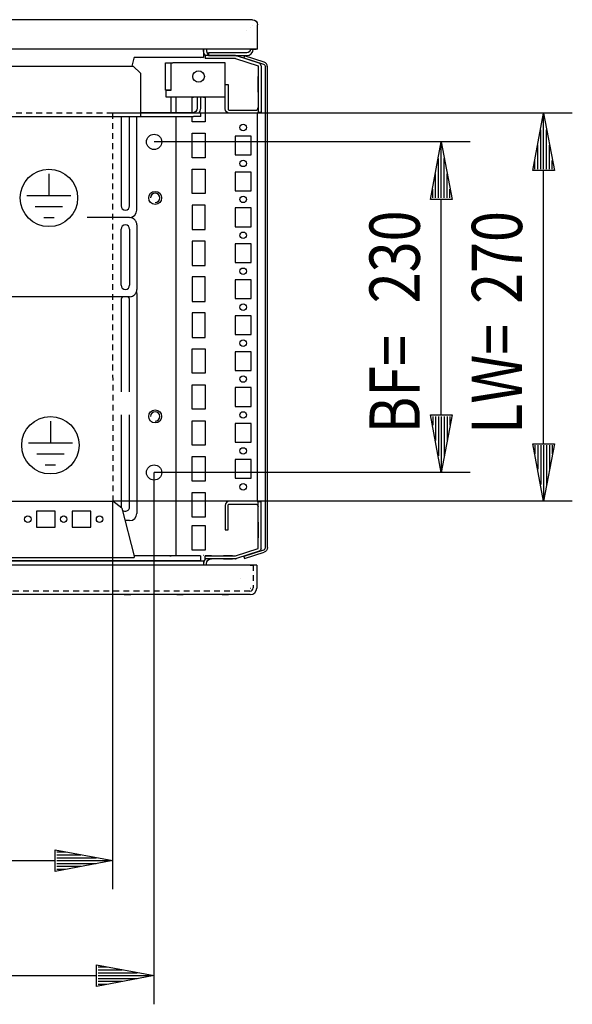
# Model space of a CAD drawing. Extents: x 0 to 5941, y 13 to 4213.
# Drawn here: x 2636 to 3021, y 760 to 1445 of the extents above; entities that cross this region are included whole.
import ezdxf

# ---------------------------------------------------------------- set-up
doc = ezdxf.new("R2010")
doc.units = 0
doc.linetypes.add('GESTRICHELT', pattern=[7, 4, -3])
doc.layers.add('1', color=7, linetype='CONTINUOUS')
doc.layers.add('49', color=7, linetype='CONTINUOUS')

msp = doc.modelspace()

# ---------------------------------------------------------------- linework, layer by layer
at = {"layer": '1'}
for p, q in [((2798.3332, 1444.7294), (2210.3332, 1444.7294)), ((2796.6671, 1439.5647), (2796.6673, 1439.5635)), ((2798.116, 1441.0122), (2798.1155, 1441.013)), ((2798.3332, 1444.7294), (2799.6726, 1444.463)), ((2799.6726, 1444.463), (2800.8081, 1443.7043)), ((2800.8081, 1443.7043), (2801.5668, 1442.5688)), ((2801.5668, 1442.5688), (2801.8332, 1441.2294)), ((2801.8332, 1424.2294), (2801.8332, 1441.2294)), ((2801.8332, 1424.2294), (2801.8332, 1441.2294)), ((2794.3332, 1437.2308), (2794.3332, 1437.2294)), ((2790.8322, 1424.2294), (2217.8342, 1424.2294)), ((2714.5581, 1412.4795), (2716.0001, 1418.0454)), ((2764.3335, 1418.4796), (2716.0001, 1418.4796)), ((2716.0001, 1418.2417), (2716.0001, 1418.4376)), ((2716.0001, 1418.0454), (2716.0001, 1418.2417)), ((2764.1433, 1418.4796), (2764.1736, 1418.4341)), ((2764.3334, 1423.1294), (2764.3334, 1424.2294)), ((2764.7444, 1421.0629), (2764.3334, 1423.1294)), ((2764.3335, 1424.2294), (2764.3335, 1418.8269)), ((2764.3335, 1418.8269), (2764.3335, 1418.4796)), ((2765.6354, 1419.7294), (2764.7444, 1421.0629)), ((2786.4422, 1419.7294), (2765.3334, 1419.7294)), ((2765.3334, 1419.7294), (2765.3334, 1417.7294)), ((2765.3334, 1419.7294), (2765.6354, 1419.7294)), ((2766.3334, 1424.2294), (2766.3334, 1423.1294)), ((2766.3334, 1423.1294), (2766.5922, 1421.8283)), ((2766.5922, 1421.8283), (2767.3292, 1420.7252)), ((2767.3292, 1420.7252), (2768.4322, 1419.9882)), ((2767.8332, 1421.7294), (2767.8332, 1419.7294)), ((2794.3332, 1421.7294), (2767.8332, 1421.7294)), ((2772.8332, 1421.7294), (2767.8332, 1421.7294)), ((2767.8332, 1419.7294), (2794.3332, 1419.7294)), ((2768.4322, 1419.9882), (2769.7334, 1419.7294)), ((2778.2334, 1419.7294), (2784.4334, 1419.7294)), ((2786.4422, 1419.7294), (2786.6148, 1419.7226)), ((2786.6148, 1419.7226), (2786.7864, 1419.7023)), ((2786.7864, 1419.7023), (2786.9558, 1419.6686)), ((2786.9558, 1419.6686), (2787.1221, 1419.6217)), ((2802.9168, 1414.4897), (2787.1221, 1419.6217)), ((2798.3332, 1424.2294), (2790.8332, 1424.2294)), ((2792.8333, 1419.6784), (2792.3698, 1418.2518)), ((2792.3698, 1418.2518), (2805.9513, 1413.8389)), ((2806.4149, 1415.2654), (2792.8333, 1419.6784)), ((2795.29, 1421.9197), (2794.3332, 1421.7294)), ((2794.3332, 1419.7294), (2796.0553, 1420.0719)), ((2796.101, 1422.4616), (2795.29, 1421.9197)), ((2796.0553, 1420.0719), (2797.5152, 1421.0474)), ((2796.6429, 1423.2727), (2796.101, 1422.4616)), ((2796.8332, 1424.2294), (2796.6429, 1423.2727)), ((2798.8332, 1424.2294), (2796.8332, 1424.2294)), ((2796.8332, 1424.2294), (2798.8332, 1424.2294)), ((2797.5152, 1421.0474), (2798.4907, 1422.5073)), ((2799.6726, 1424.2294), (2798.3332, 1424.2294)), ((2798.3332, 1424.2294), (2799.0986, 1424.2294)), ((2798.4907, 1422.5073), (2798.8332, 1424.2294)), ((2799.0986, 1424.2294), (2799.7475, 1424.2294)), ((2800.8081, 1424.2294), (2799.6726, 1424.2294)), ((2799.7475, 1424.2294), (2800.181, 1424.2294)), ((2800.181, 1424.2294), (2800.3332, 1424.2294)), ((2800.3332, 1424.2294), (2800.8081, 1424.2294)), ((2801.5668, 1424.2294), (2800.8081, 1424.2294)), ((2801.8332, 1424.2294), (2801.5668, 1424.2294)), ((2539.3337, 1412.4795), (2715.3335, 1412.4795)), ((2720.3335, 1407.4795), (2715.3335, 1412.4795)), ((2737.8333, 1395.7295), (2737.8333, 1414.7295)), ((2737.8333, 1414.7295), (2741.8333, 1414.7295)), ((2741.8333, 1414.7295), (2741.9094, 1414.7295)), ((2741.8333, 1395.7295), (2741.8333, 1414.7295)), ((2741.9094, 1414.7295), (2742.1262, 1414.7295)), ((2742.1262, 1414.7295), (2742.4506, 1414.7295)), ((2742.4506, 1414.7295), (2742.8333, 1414.7295)), ((2779.3333, 1414.7295), (2742.8333, 1414.7295)), ((2762.2383, 1417.7295), (2762.2335, 1417.7305)), ((2764.4335, 1417.5305), (2764.3952, 1417.5381)), ((2786.4422, 1417.7294), (2765.3334, 1417.7294)), ((2779.3333, 1395.7295), (2779.3333, 1414.7295)), ((2786.4579, 1417.7288), (2786.4422, 1417.7294)), ((2786.4735, 1417.7269), (2786.4579, 1417.7288)), ((2786.4889, 1417.7239), (2786.4735, 1417.7269)), ((2786.504, 1417.7196), (2786.4889, 1417.7239)), ((2786.504, 1417.7196), (2802.2987, 1412.5876)), ((2802.2987, 1412.5876), (2802.3127, 1412.5805)), ((2802.3127, 1412.5805), (2802.3237, 1412.5694)), ((2802.3237, 1412.5694), (2802.3309, 1412.5555)), ((2802.3309, 1412.5555), (2802.3333, 1412.54)), ((2802.3333, 1412.54), (2802.3333, 1380.2295)), ((2803.4883, 1414.1985), (2802.9168, 1414.4897)), ((2803.9418, 1413.745), (2803.4883, 1414.1985)), ((2804.233, 1413.1735), (2803.9418, 1413.745)), ((2804.3333, 1412.54), (2804.233, 1413.1735)), ((2804.3333, 1412.54), (2804.3333, 1380.2295)), ((2805.9513, 1413.8389), (2806.5089, 1413.5548)), ((2807.3905, 1414.7683), (2806.4149, 1415.2654)), ((2806.5089, 1413.5548), (2806.9513, 1413.1123)), ((2806.9513, 1413.1123), (2807.2354, 1412.5548)), ((2807.2354, 1412.5548), (2807.3333, 1411.9367)), ((2807.3333, 1077.5225), (2807.3333, 1411.9367)), ((2808.1649, 1413.994), (2807.3905, 1414.7683)), ((2808.662, 1413.0183), (2808.1649, 1413.994)), ((2808.8333, 1411.9367), (2808.662, 1413.0183)), ((2808.8333, 1077.5225), (2808.8333, 1411.9367)), ((2720.3335, 1407.4795), (2720.3335, 1383.0795)), ((2802.3333, 1394.2293), (2802.3333, 1405.2293)), ((2802.3333, 1394.7293), (2802.3333, 1404.7293)), ((2804.3333, 1405.2293), (2804.3333, 1394.2293)), ((2804.3333, 1404.7293), (2804.3333, 1394.7293)), ((2808.8333, 1389.7296), (2808.8333, 1409.7296)), ((2779.3333, 1399.7295), (2779.3333, 1399.7295)), ((2779.3333, 1395.1298), (2779.3333, 1399.7295)), ((2779.3333, 1382.7295), (2779.3333, 1399.7295)), ((2779.3333, 1399.7295), (2781.3333, 1399.7295)), ((2779.3333, 1397.7298), (2779.3333, 1397.7298)), ((2779.3333, 1395.7295), (2779.3333, 1397.7298)), ((2781.3333, 1399.7295), (2781.3333, 1395.1298)), ((2781.3333, 1399.7295), (2781.3333, 1382.7295)), ((2781.3333, 1397.7298), (2781.3333, 1386.7298)), ((2737.8333, 1395.7295), (2741.8333, 1395.7295)), ((2741.8333, 1395.7295), (2738.3333, 1395.7295)), ((2738.3333, 1393.8161), (2738.3333, 1395.7295)), ((2738.3333, 1393.8161), (2738.3333, 1394.7295)), ((2738.3333, 1392.194), (2738.3333, 1393.8161)), ((2738.3333, 1391.1101), (2738.3333, 1392.194)), ((2738.3333, 1390.7295), (2738.3333, 1391.1101)), ((2779.3333, 1390.7295), (2738.3333, 1390.7295)), ((2779.3333, 1390.7295), (2738.3333, 1390.7295)), ((2741.8335, 1379.9795), (2741.8335, 1390.7295)), ((2741.8335, 1379.9795), (2741.8335, 1390.7295)), ((2750.5833, 1390.7295), (2744.0833, 1390.7295)), ((2745.1335, 1379.9795), (2745.1335, 1390.7295)), ((2745.1335, 1379.9795), (2745.1335, 1390.7295)), ((2756.3335, 1379.9795), (2756.3335, 1390.7295)), ((2756.3335, 1390.7295), (2757.3333, 1390.7295)), ((2759.8335, 1390.7295), (2759.8335, 1383.1795)), ((2762.3335, 1383.1795), (2762.3335, 1390.7295)), ((2764.3333, 1390.7295), (2765.3335, 1390.7295)), ((2765.3335, 1390.7295), (2765.3335, 1373.7295)), ((2777.5833, 1390.7295), (2771.0833, 1390.7295)), ((2779.3333, 1393.8161), (2779.3333, 1395.7295)), ((2779.3333, 1385.6298), (2779.3333, 1395.1298)), ((2779.3333, 1393.8161), (2779.3333, 1394.7295)), ((2779.3333, 1389.9798), (2779.3333, 1394.4798)), ((2779.3333, 1394.4798), (2779.3333, 1394.4798)), ((2779.3333, 1392.194), (2779.3333, 1393.8161)), ((2779.3333, 1391.1101), (2779.3333, 1392.194)), ((2779.3333, 1390.7295), (2779.3333, 1391.1101)), ((2779.3333, 1390.7295), (2779.3333, 1391.1101)), ((2779.3333, 1386.7298), (2779.3333, 1390.7295)), ((2781.3333, 1395.1298), (2781.3333, 1385.6298)), ((2781.3333, 1394.4798), (2781.3333, 1389.9798)), ((2802.1811, 1382.9641), (2802.3333, 1383.7295)), ((2804.3333, 1383.7295), (2804.3333, 1380.2295)), ((2288.3335, 1377.4795), (2720.3335, 1377.4795)), ((2288.3335, 1377.4795), (2720.3335, 1377.4795)), ((2706.8335, 1377.4795), (2706.8335, 1315.2292)), ((2712.8335, 1315.2292), (2712.8335, 1377.4795)), ((2717.8335, 1312.2292), (2717.8335, 1377.4795)), ((2720.3335, 1383.0795), (2720.3335, 1381.8932)), ((2720.3335, 1383.0795), (2720.3335, 1380.9365)), ((2720.3335, 1381.8932), (2720.3335, 1380.8875)), ((2720.3335, 1380.9365), (2720.3335, 1379.1197)), ((2720.3335, 1380.8875), (2720.3335, 1380.2155)), ((2720.3335, 1380.2155), (2720.3335, 1379.9795)), ((2757.3335, 1379.9795), (2720.3335, 1379.9795)), ((2720.3335, 1379.9795), (2720.3335, 1377.4795)), ((2720.3335, 1379.9795), (2720.3335, 1379.1197)), ((2720.3335, 1379.1197), (2720.3335, 1377.9058)), ((2720.3335, 1377.9058), (2720.3335, 1377.4795)), ((2720.3335, 1377.9058), (2720.3335, 1377.4795)), ((2720.3335, 1377.4795), (2757.3335, 1377.4795)), ((2739.2338, 1379.9795), (2734.4338, 1379.9795)), ((2734.4338, 1377.4795), (2739.2338, 1377.4795)), ((2743.3335, 1379.9795), (2737.3335, 1379.9795)), ((2737.3335, 1377.4795), (2743.3335, 1377.4795)), ((2744.3335, 1379.9795), (2738.3335, 1379.9795)), ((2738.3335, 1377.4795), (2744.3335, 1377.4795)), ((2752.5837, 1379.9795), (2742.0837, 1379.9795)), ((2742.0837, 1377.4795), (2752.5837, 1377.4795)), ((2748.3335, 1379.9795), (2744.3335, 1379.9795)), ((2744.3335, 1377.4795), (2748.3335, 1377.4795)), ((2745.1335, 1071.7295), (2745.1335, 1377.4795)), ((2745.1335, 1071.7295), (2745.1335, 1377.4795)), ((2756.3335, 1373.7295), (2756.3335, 1377.4795)), ((2757.8581, 1380.2231), (2756.6335, 1379.9795)), ((2757.3335, 1379.9795), (2762.3335, 1379.9795)), ((2762.3335, 1377.4795), (2757.3335, 1377.4795)), ((2758.8962, 1380.9168), (2757.8581, 1380.2231)), ((2759.5899, 1381.9549), (2758.8962, 1380.9168)), ((2759.8335, 1383.1795), (2759.5899, 1381.9549)), ((2761.2189, 1379.9795), (2761.8996, 1380.9982)), ((2761.8996, 1380.9982), (2762.3335, 1383.1795)), ((2762.3335, 1377.4795), (2762.3335, 1379.9795)), ((2779.5617, 1381.5814), (2779.3333, 1382.7295)), ((2780.212, 1380.6081), (2779.5617, 1381.5814)), ((2781.1852, 1379.9578), (2780.212, 1380.6081)), ((2782.3333, 1379.7295), (2781.1852, 1379.9578)), ((2781.3333, 1382.7295), (2781.4094, 1382.3468)), ((2781.4094, 1382.3468), (2781.6262, 1382.0223)), ((2781.6262, 1382.0223), (2781.9506, 1381.8056)), ((2781.9506, 1381.8056), (2782.3333, 1381.7295)), ((2782.3333, 1381.7295), (2800.3333, 1381.7295)), ((2800.3333, 1379.7295), (2782.3333, 1379.7295)), ((2786.3335, 1381.7295), (2797.3335, 1381.7295)), ((2797.3335, 1379.7295), (2786.3335, 1379.7295)), ((2789.5835, 1381.7295), (2794.0835, 1381.7295)), ((2794.0835, 1379.7295), (2789.5835, 1379.7295)), ((2800.3333, 1381.7295), (2801.0987, 1381.8817)), ((2801.864, 1380.0339), (2800.3333, 1379.7295)), ((2801.0987, 1381.8817), (2801.7475, 1382.3152)), ((2801.7475, 1382.3152), (2802.1811, 1382.9641)), ((2801.8335, 1109.431), (2801.8335, 1380.0279)), ((2802.3333, 1380.3475), (2801.864, 1380.0339)), ((2802.3333, 1380.2295), (2802.3333, 1380.3475)), ((2804.3333, 1380.2295), (2802.3333, 1380.2295)), ((2765.3335, 1373.7295), (2756.3335, 1373.7295)), ((2756.3335, 1348.7295), (2756.3335, 1365.7295)), ((2756.3335, 1365.7295), (2765.3335, 1365.7295)), ((2765.3335, 1365.7295), (2765.3335, 1348.7295)), ((2797.3335, 1363.7295), (2786.3335, 1363.7295)), ((2786.3335, 1363.7295), (2786.3335, 1350.7295)), ((2797.3335, 1350.7295), (2797.3335, 1363.7295)), ((2786.3335, 1350.7295), (2797.3335, 1350.7295)), ((2765.3335, 1348.7295), (2756.3335, 1348.7295)), ((2756.3335, 1323.7295), (2756.3335, 1340.7295)), ((2756.3335, 1340.7295), (2765.3335, 1340.7295)), ((2765.3335, 1340.7295), (2765.3335, 1323.7295)), ((2797.3335, 1338.7295), (2786.3335, 1338.7295)), ((2786.3335, 1338.7295), (2786.3335, 1325.7295)), ((2797.3335, 1325.7295), (2797.3335, 1338.7295)), ((2765.3335, 1323.7295), (2756.3335, 1323.7295)), ((2786.3335, 1325.7295), (2797.3335, 1325.7295)), ((2756.3335, 1315.7295), (2756.3335, 1298.7295)), ((2765.3335, 1315.7295), (2756.3335, 1315.7295)), ((2765.3335, 1298.7295), (2765.3335, 1315.7295)), ((2797.3335, 1313.7295), (2786.3335, 1313.7295)), ((2786.3335, 1313.7295), (2786.3335, 1300.7295)), ((2797.3335, 1300.7295), (2797.3335, 1313.7295)), ((2712.8335, 1307.0294), (2683.2837, 1307.0294)), ((2697.3335, 1307.2292), (2683.3854, 1307.2292)), ((2712.8335, 1307.2292), (2697.3335, 1307.2292)), ((2717.8335, 1302.0298), (2717.8335, 1257.0291)), ((2706.8335, 1260.0294), (2706.8335, 1299.0294)), ((2712.8335, 1299.0294), (2712.8335, 1260.0294)), ((2756.3335, 1298.7295), (2765.3335, 1298.7295)), ((2786.3335, 1300.7295), (2797.3335, 1300.7295)), ((2756.3335, 1290.7295), (2756.3335, 1273.7295)), ((2765.3335, 1290.7295), (2756.3335, 1290.7295)), ((2765.3335, 1273.7295), (2765.3335, 1290.7295)), ((2797.3335, 1288.7295), (2786.3335, 1288.7295)), ((2786.3335, 1288.7295), (2786.3335, 1275.7295)), ((2797.3335, 1275.7295), (2797.3335, 1288.7295)), ((2786.3335, 1275.7295), (2797.3335, 1275.7295)), ((2756.3335, 1273.7295), (2765.3335, 1273.7295)), ((2756.3335, 1265.7295), (2756.3335, 1248.7295)), ((2765.3335, 1265.7295), (2756.3335, 1265.7295)), ((2765.3335, 1248.7295), (2765.3335, 1265.7295)), ((2797.3335, 1263.7295), (2786.3335, 1263.7295)), ((2786.3335, 1263.7295), (2786.3335, 1250.7295)), ((2797.3335, 1250.7295), (2797.3335, 1263.7295)), ((2717.8335, 1257.0291), (2717.8335, 1257.0107)), ((2717.8335, 1254.2176), (2717.8335, 1101.2292)), ((2712.8335, 1252.0294), (2295.8335, 1252.0294)), ((2706.8335, 1249.5292), (2706.8335, 1185.7292)), ((2712.8335, 1185.7292), (2712.8335, 1249.5292)), ((2756.3335, 1248.7295), (2765.3335, 1248.7295)), ((2786.3335, 1250.7295), (2797.3335, 1250.7295)), ((2756.3335, 1240.7295), (2756.3335, 1223.7295)), ((2765.3335, 1240.7295), (2756.3335, 1240.7295)), ((2765.3335, 1223.7295), (2765.3335, 1240.7295)), ((2797.3335, 1238.7295), (2786.3335, 1238.7295)), ((2786.3335, 1238.7295), (2786.3335, 1225.7295)), ((2797.3335, 1225.7295), (2797.3335, 1238.7295)), ((2756.3335, 1223.7295), (2765.3335, 1223.7295)), ((2786.3335, 1225.7295), (2797.3335, 1225.7295)), ((2756.3335, 1198.7295), (2756.3335, 1215.7295)), ((2756.3335, 1215.7295), (2765.3335, 1215.7295)), ((2765.3335, 1215.7295), (2765.3335, 1198.7295)), ((2797.3335, 1213.7295), (2786.3335, 1213.7295)), ((2786.3335, 1213.7295), (2786.3335, 1200.7295)), ((2797.3335, 1200.7295), (2797.3335, 1213.7295)), ((2786.3335, 1200.7295), (2797.3335, 1200.7295)), ((2765.3335, 1198.7295), (2756.3335, 1198.7295)), ((2756.3335, 1173.7295), (2756.3335, 1190.7295)), ((2756.3335, 1190.7295), (2765.3335, 1190.7295)), ((2765.3335, 1190.7295), (2765.3335, 1173.7295)), ((2797.3335, 1188.7295), (2786.3335, 1188.7295)), ((2786.3335, 1188.7295), (2786.3335, 1175.7295)), ((2797.3335, 1175.7295), (2797.3335, 1188.7295)), ((2765.3335, 1173.7295), (2756.3335, 1173.7295)), ((2786.3335, 1175.7295), (2797.3335, 1175.7295)), ((2706.8335, 1169.7292), (2706.8335, 1105.7292)), ((2712.8335, 1105.7292), (2712.8335, 1169.7292)), ((2756.3335, 1148.7295), (2756.3335, 1165.7295)), ((2756.3335, 1165.7295), (2765.3335, 1165.7295)), ((2765.3335, 1165.7295), (2765.3335, 1148.7295)), ((2797.3335, 1163.7295), (2786.3335, 1163.7295)), ((2786.3335, 1163.7295), (2786.3335, 1150.7295)), ((2797.3335, 1150.7295), (2797.3335, 1163.7295)), ((2765.3335, 1148.7295), (2756.3335, 1148.7295)), ((2786.3335, 1150.7295), (2797.3335, 1150.7295)), ((2808.8333, 1142.5096), (2808.8333, 1146.9496)), ((2756.3335, 1123.7295), (2756.3335, 1140.7295)), ((2756.3335, 1140.7295), (2765.3335, 1140.7295)), ((2765.3335, 1140.7295), (2765.3335, 1123.7295)), ((2797.3335, 1138.7295), (2786.3335, 1138.7295)), ((2786.3335, 1138.7295), (2786.3335, 1125.7295)), ((2797.3335, 1125.7295), (2797.3335, 1138.7295)), ((2765.3335, 1123.7295), (2756.3335, 1123.7295)), ((2786.3335, 1125.7295), (2797.3335, 1125.7295)), ((2307.594, 1109.7319), (2701.073, 1109.7319)), ((2707.327, 1104.8917), (2701.073, 1109.7319)), ((2745.1335, 1109.7306), (2717.8335, 1109.7314)), ((2756.3335, 1098.7295), (2756.3335, 1115.7295)), ((2756.3335, 1115.7295), (2765.3335, 1115.7295)), ((2765.3335, 1115.7295), (2765.3335, 1098.7295)), ((2782.3333, 1109.7295), (2781.1852, 1109.5011)), ((2800.3333, 1109.7295), (2782.3333, 1109.7295)), ((2797.3335, 1109.7295), (2786.3335, 1109.7295)), ((2794.0835, 1109.7295), (2789.5835, 1109.7295)), ((2801.864, 1109.425), (2800.3333, 1109.7295)), ((2801.8335, 1112.3295), (2801.7726, 1112.3295)), ((2707.327, 1104.8917), (2716.0001, 1071.4156)), ((2779.5617, 1107.8775), (2779.3333, 1106.7295)), ((2779.3333, 1106.7295), (2779.3333, 1089.7295)), ((2779.3333, 1103.8291), (2779.3333, 1094.3291)), ((2780.212, 1108.8508), (2779.5617, 1107.8775)), ((2781.1852, 1109.5011), (2780.212, 1108.8508)), ((2781.3333, 1106.7295), (2781.4094, 1107.1121)), ((2781.3333, 1089.7295), (2781.3333, 1106.7295)), ((2781.3333, 1094.3291), (2781.3333, 1103.8291)), ((2781.4094, 1107.1121), (2781.6262, 1107.4366)), ((2781.6262, 1107.4366), (2781.9506, 1107.6533)), ((2781.9506, 1107.6533), (2782.3333, 1107.7295)), ((2782.3333, 1107.7295), (2800.3333, 1107.7295)), ((2786.3335, 1107.7295), (2797.3335, 1107.7295)), ((2789.5835, 1107.7295), (2794.0835, 1107.7295)), ((2794.0835, 1107.7295), (2794.0835, 1107.7295)), ((2800.3333, 1107.7295), (2801.0987, 1107.5772)), ((2801.0987, 1107.5772), (2801.7475, 1107.1437)), ((2801.7475, 1107.1437), (2802.1811, 1106.4948)), ((2802.3333, 1109.1114), (2801.864, 1109.425)), ((2802.1811, 1106.4948), (2802.3333, 1105.7295)), ((2802.3333, 1076.9189), (2802.3333, 1109.2295)), ((2804.3333, 1109.2295), (2802.3333, 1109.2295)), ((2802.3333, 1109.2295), (2802.3333, 1109.1114)), ((2804.3333, 1076.9189), (2804.3333, 1109.2295)), ((2804.3333, 1105.7295), (2804.3333, 1109.2295)), ((2647.8835, 1102.7302), (2647.8835, 1091.7302)), ((2660.8835, 1102.7302), (2647.8835, 1102.7302)), ((2660.8835, 1091.7302), (2660.8835, 1102.7302)), ((2685.8835, 1102.7302), (2672.8835, 1102.7302)), ((2672.8835, 1102.7302), (2672.8835, 1091.7302)), ((2685.8835, 1091.7302), (2685.8835, 1102.7302)), ((2712.8335, 1096.2292), (2709.5713, 1096.2292)), ((2765.3335, 1098.7295), (2756.3335, 1098.7295)), ((2779.3333, 1102.7291), (2779.3333, 1091.7291)), ((2779.3333, 1099.4791), (2779.3333, 1094.9791)), ((2781.3333, 1091.7291), (2781.3333, 1102.7291)), ((2781.3333, 1094.9791), (2781.3333, 1099.4791)), ((2808.8333, 1079.7296), (2808.8333, 1099.7296)), ((2647.8835, 1091.7302), (2660.8835, 1091.7302)), ((2672.8835, 1091.7302), (2685.8835, 1091.7302)), ((2756.3335, 1075.7295), (2756.3335, 1092.7295)), ((2756.3335, 1092.7295), (2765.3335, 1092.7295)), ((2765.3335, 1092.7295), (2765.3335, 1075.7295)), ((2779.3333, 1094.3291), (2779.3333, 1089.7295)), ((2779.3333, 1089.7295), (2781.3333, 1089.7295)), ((2781.3333, 1089.7295), (2781.3333, 1094.3291)), ((2802.3333, 1095.2296), (2802.3333, 1084.2296)), ((2802.3333, 1094.7296), (2802.3333, 1084.7296)), ((2804.3333, 1084.2296), (2804.3333, 1095.2296)), ((2804.3333, 1084.7296), (2804.3333, 1094.7296)), ((2765.3335, 1075.7295), (2756.3335, 1075.7295)), ((2786.504, 1071.7393), (2802.2987, 1076.8713)), ((2805.9513, 1075.6204), (2792.3698, 1071.2075)), ((2802.2987, 1076.8713), (2802.3127, 1076.8784)), ((2802.3127, 1076.8784), (2802.3237, 1076.8895)), ((2802.3237, 1076.8895), (2802.3309, 1076.9034)), ((2802.3309, 1076.9034), (2802.3333, 1076.9189)), ((2803.9418, 1075.7139), (2803.4883, 1075.2604)), ((2804.233, 1076.2854), (2803.9418, 1075.7139)), ((2804.3333, 1076.9189), (2804.233, 1076.2854)), ((2805.9513, 1075.6204), (2806.5089, 1075.9045)), ((2806.5089, 1075.9045), (2806.9513, 1076.347)), ((2806.9513, 1076.347), (2807.2354, 1076.9045)), ((2807.2354, 1076.9045), (2807.3333, 1077.5225)), ((2808.1649, 1075.4653), (2807.3905, 1074.691)), ((2808.662, 1076.441), (2808.1649, 1075.4653)), ((2808.8333, 1077.5225), (2808.662, 1076.441)), ((2547.8333, 1070.6341), (2716.0001, 1070.6341)), ((2741.8335, 1071.7305), (2715.9185, 1071.7305)), ((2741.8335, 1071.7305), (2715.9185, 1071.7305)), ((2716.0001, 1071.4156), (2716.0001, 1071.2193)), ((2716.0001, 1071.2193), (2716.0001, 1071.0234)), ((2716.0001, 1071.0234), (2716.0001, 1070.8282)), ((2716.0001, 1070.8282), (2716.0001, 1070.6341)), ((2740.8335, 1071.7305), (2741.8335, 1071.7305)), ((2742.0847, 1071.7295), (2741.8335, 1071.7295)), ((2742.0847, 1071.7295), (2741.8335, 1071.7295)), ((2742.8, 1071.7295), (2742.0847, 1071.7295)), ((2743.8706, 1071.7295), (2742.8, 1071.7295)), ((2745.1335, 1071.7295), (2743.8706, 1071.7295)), ((2762.2335, 1071.7295), (2743.8706, 1071.7295)), ((2762.2335, 1071.7295), (2762.2335, 1071.6045)), ((2762.2335, 1071.7295), (2762.2335, 1071.6045)), ((2762.2335, 1071.6045), (2762.2335, 1071.237)), ((2762.2335, 1071.237), (2762.2335, 1070.6589)), ((2762.2335, 1070.6589), (2762.2335, 1069.9188)), ((2762.2335, 1069.9188), (2762.2335, 1069.0788)), ((2762.2335, 1069.9188), (2762.2335, 1069.7305)), ((2762.2335, 1069.7305), (2762.2335, 1069.7305)), ((2762.2335, 1069.7305), (2762.2335, 1069.7305)), ((2762.2335, 1069.0788), (2762.2335, 1068.2096)), ((2764.3952, 1071.9229), (2764.3628, 1071.9012)), ((2765.6354, 1069.7295), (2764.7444, 1068.396)), ((2765.3334, 1069.7295), (2765.3334, 1071.7295)), ((2765.3334, 1071.7295), (2786.4422, 1071.7295)), ((2769.7334, 1071.7295), (2765.3334, 1071.7295)), ((2786.4422, 1069.7295), (2765.3334, 1069.7295)), ((2765.3334, 1069.7295), (2765.6354, 1069.7295)), ((2766.5922, 1067.6306), (2767.3292, 1068.7337)), ((2767.3292, 1068.7337), (2768.4322, 1069.4707)), ((2768.4322, 1069.4707), (2769.7334, 1069.7295)), ((2784.4334, 1071.7295), (2778.2334, 1071.7295)), ((2778.2334, 1069.7295), (2784.4334, 1069.7295)), ((2786.4579, 1071.7301), (2786.4422, 1071.7295)), ((2786.4422, 1069.7295), (2786.6148, 1069.7363)), ((2786.4735, 1071.732), (2786.4579, 1071.7301)), ((2786.4889, 1071.735), (2786.4735, 1071.732)), ((2786.504, 1071.7393), (2786.4889, 1071.735)), ((2786.6148, 1069.7363), (2786.7864, 1069.7566)), ((2786.7864, 1069.7566), (2786.9558, 1069.7903)), ((2786.9558, 1069.7903), (2787.1221, 1069.8372)), ((2802.9168, 1074.9692), (2787.1221, 1069.8372)), ((2792.3698, 1071.2075), (2792.8333, 1069.7809)), ((2792.8333, 1069.7809), (2806.4149, 1074.1938)), ((2803.4883, 1075.2604), (2802.9168, 1074.9692)), ((2807.3905, 1074.691), (2806.4149, 1074.1938)), ((2790.3334, 1065.2295), (2218.3334, 1065.2295)), ((2244.3335, 1068.2096), (2764.3335, 1068.2096)), ((2762.2335, 1068.2096), (2246.4335, 1068.2096)), ((2764.7444, 1068.396), (2764.3334, 1066.3295)), ((2764.3334, 1066.3295), (2764.3334, 1065.2295)), ((2764.3335, 1068.2096), (2764.3335, 1065.2295)), ((2766.3334, 1066.3295), (2766.5922, 1067.6306)), ((2766.3334, 1065.2295), (2766.3334, 1066.3295)), ((2790.3384, 1065.2295), (2790.3384, 1065.2295)), ((2796.8334, 1065.2295), (2790.3384, 1065.2295)), ((2798.5554, 1065.2295), (2796.8334, 1065.2295)), ((2796.8334, 1065.2295), (2796.8634, 1065.2295)), ((2796.8634, 1065.2295), (2797.8086, 1065.2295)), ((2797.8086, 1065.2295), (2798.6099, 1065.2295)), ((2800.0153, 1065.2295), (2798.5554, 1065.2295)), ((2798.6099, 1065.2295), (2799.1453, 1065.2295)), ((2799.1453, 1065.2295), (2799.3334, 1065.2295)), ((2799.3334, 1065.2295), (2799.3334, 1065.2295)), ((2800.0153, 1065.2295), (2799.3334, 1065.2295)), ((2800.9908, 1065.2295), (2800.0153, 1065.2295)), ((2801.3334, 1065.2295), (2800.9908, 1065.2295)), ((2801.3334, 1065.2295), (2800.9908, 1065.2295)), ((2801.3334, 1065.2295), (2801.3334, 1049.2295)), ((2801.3334, 1065.2295), (2801.3334, 1049.2295)), ((2790.3334, 1055.703), (2790.3334, 1055.703)), ((2796.8334, 1049.2171), (2796.8634, 1049.1871)), ((2800.9908, 1047.5074), (2801.3334, 1049.2295)), ((2796.8334, 1044.7295), (2211.8034, 1044.7295)), ((2796.8334, 1044.7295), (2211.8334, 1044.7295)), ((2709.1134, 1044.7295), (2713.5534, 1044.7295)), ((2713.5534, 1044.7295), (2713.5534, 1044.7295)), ((2745.6129, 1044.7295), (2750.0529, 1044.7295)), ((2750.0529, 1044.7295), (2750.0529, 1044.7295)), ((2777.3134, 1044.7295), (2781.7534, 1044.7295)), ((2781.7534, 1044.7295), (2781.7534, 1044.7295)), ((2796.8334, 1044.7295), (2798.5554, 1045.0721)), ((2798.5554, 1045.0721), (2800.0153, 1046.0475)), ((2800.0153, 1046.0475), (2800.9908, 1047.5074))]:
    msp.add_line(p, q, dxfattribs=at)
at = {"layer": '1', "color": 3, "linetype": 'GESTRICHELT'}
for p, q in [((2700.8328, 1379.7319), (2307.8335, 1379.7319)), ((2700.8328, 1379.7319), (2701.073, 1109.7319)), ((2717.8335, 1109.7314), (2701.073, 1109.7319)), ((2798.8334, 1065.2295), (2798.8334, 1049.4757)), ((2798.2129, 1047.8499), (2798.6359, 1048.4829)), ((2798.6359, 1048.4829), (2798.8334, 1049.4757)), ((2796.5871, 1047.2295), (2212.0496, 1047.2295)), ((2796.5871, 1047.2295), (2797.58, 1047.427)), ((2797.58, 1047.427), (2798.2129, 1047.8499))]:
    msp.add_line(p, q, dxfattribs=at)
at = {"layer": '1', "color": 2}
for p, q in [((2656.6033, 1337.4799), (2656.6033, 1322.2222)), ((2671.9633, 1322.2222), (2641.2433, 1322.2222)), ((2666.0702, 1314.5422), (2647.1364, 1314.5422)), ((2660.1772, 1306.8622), (2653.0295, 1306.8622)), ((2657.6434, 1165.4456), (2657.6434, 1150.1879)), ((2673.0034, 1150.1879), (2642.2834, 1150.1879)), ((2667.1103, 1142.5079), (2648.1764, 1142.5079)), ((2661.2172, 1134.8279), (2654.0695, 1134.8279))]:
    msp.add_line(p, q, dxfattribs=at)
at = {"layer": '1'}
for centre, radius in [((2760.8333, 1405.2295), 4), ((2791.8335, 1369.7295), 2.25), ((2729.8333, 1359.7294), 5.3), ((2791.8335, 1344.7295), 2.25), ((2730.5835, 1320.7465), 4.5), ((2791.8335, 1319.7295), 2.25), ((2791.8335, 1294.7295), 2.25), ((2791.8335, 1269.7295), 2.25), ((2791.8335, 1244.7295), 2.25), ((2791.8335, 1219.7295), 2.25), ((2791.8335, 1194.7295), 2.25), ((2730.5835, 1168.7122), 4.5), ((2791.8335, 1169.7295), 2.25), ((2791.8335, 1144.7295), 2.25), ((2729.8333, 1129.7295), 5.3), ((2791.8335, 1119.7295), 2.25), ((2641.8835, 1097.2302), 2.25), ((2666.8835, 1097.2302), 2.25), ((2691.8835, 1097.2302), 2.25)]:
    msp.add_circle(centre, radius, dxfattribs=at)
at = {"layer": '1', "color": 2}
for centre in [(2656.6033, 1320.7465), (2657.6434, 1148.7122)]:
    msp.add_circle(centre, 20, dxfattribs=at)
at = {"layer": '1', "color": 1}
for centre, start, end in [((2730.5835, 1320.7465), 0, 180), ((2730.5835, 1320.7465), -90, 180), ((2730.5835, 1320.7465), -90, 0), ((2730.5835, 1168.7122), 0, 180), ((2730.5835, 1168.7122), -90, 180), ((2730.5835, 1168.7122), -90, 0)]:
    msp.add_arc(centre, 3.2332, start, end, dxfattribs=at)
at = {"layer": '1'}
for centre, radius, start, end in [((2709.8335, 1315.2292), 3, 180, 0), ((2712.8335, 1312.2292), 5, -90, 0), ((2709.8335, 1299.0294), 3, 0, 180), ((2712.8335, 1302.0291), 5.0003, 57.9739536, 90), ((2712.8337, 1302.0295), 4.9999, 45.0012524, 57.9737148), ((2712.8339, 1302.0296), 4.9997, 22.0635743, 45.0012524), ((2712.8342, 1302.0298), 4.9993, 0, 22.0633805), ((2709.8335, 1260.0294), 3, 180, 0), ((2712.8339, 1257.0292), 4.9997, -45.0012525, -22.0635743), ((2712.8342, 1257.0291), 4.9993, -22.0633806, 0), ((2712.8342, 1257.0107), 4.9993, -22.0633806, 0), ((2712.8335, 1254.2176), 5, 0, 16.2196629), ((2709.8335, 1249.5292), 3, 123.5492527, 180), ((2709.8335, 1249.5292), 3, 0, 56.4507473), ((2712.8335, 1257.0298), 5.0003, -90, -57.9739536), ((2712.8337, 1257.0294), 4.9999, -57.9737148, -45.0012525), ((2709.8335, 1105.7292), 3, 180, -170.6718222), ((2709.8335, 1105.7292), 3, -136.9728881, 0), ((2712.8335, 1101.2292), 5, -90, 0)]:
    msp.add_arc(centre, radius, start, end, dxfattribs=at)
at = {"layer": '49', "color": 4}
for p, q in [((3021.073, 1379.7319), (2700.8328, 1379.7319)), ((2993.573, 1339.7319), (3001.073, 1379.7319)), ((3001.073, 1379.7319), (3008.573, 1339.7319)), ((3001.073, 1340.7319), (3001.073, 1378.7319)), ((2999.073, 1340.7319), (2999.073, 1368.0652)), ((3003.073, 1340.7319), (3003.073, 1368.0652)), ((2949.8333, 1359.7294), (2729.8333, 1359.7294)), ((2922.3333, 1319.7294), (2929.8333, 1359.7294)), ((2929.8333, 1359.7294), (2937.3333, 1319.7294)), ((2929.8333, 1320.7294), (2929.8333, 1358.7294)), ((2997.073, 1340.7319), (2997.073, 1357.3985)), ((3005.073, 1340.7319), (3005.073, 1357.3985)), ((2927.8333, 1320.7294), (2927.8333, 1348.0627)), ((2931.8333, 1320.7294), (2931.8333, 1348.0627)), ((2995.073, 1340.7319), (2995.073, 1346.7319)), ((3007.073, 1340.7319), (3007.073, 1346.7319)), ((2925.8333, 1320.7294), (2925.8333, 1337.3961)), ((2933.8333, 1320.7294), (2933.8333, 1337.3961)), ((3008.573, 1339.7319), (2993.573, 1339.7319)), ((3001.073, 1149.7319), (3001.073, 1339.7319)), ((2923.8333, 1320.7294), (2923.8333, 1326.7294)), ((2935.8333, 1320.7294), (2935.8333, 1326.7294)), ((2937.3333, 1319.7294), (2922.3333, 1319.7294)), ((2929.8333, 1169.7295), (2929.8333, 1319.7294)), ((2929.8333, 1129.7295), (2922.3333, 1169.7295)), ((2922.3333, 1169.7295), (2937.3333, 1169.7295)), ((2923.8333, 1168.7295), (2923.8333, 1162.7295)), ((2925.8333, 1168.7295), (2925.8333, 1152.0628)), ((2927.8333, 1168.7295), (2927.8333, 1141.3962)), ((2937.3333, 1169.7295), (2929.8333, 1129.7295)), ((2929.8333, 1168.7295), (2929.8333, 1130.7295)), ((2931.8333, 1168.7295), (2931.8333, 1141.3962)), ((2933.8333, 1168.7295), (2933.8333, 1152.0628)), ((2935.8333, 1168.7295), (2935.8333, 1162.7295)), ((3001.073, 1109.7319), (2993.573, 1149.7319)), ((2993.573, 1149.7319), (3008.573, 1149.7319)), ((2995.073, 1148.7319), (2995.073, 1142.7319)), ((2997.073, 1148.7319), (2997.073, 1132.0652)), ((2999.073, 1148.7319), (2999.073, 1121.3985)), ((3008.573, 1149.7319), (3001.073, 1109.7319)), ((3001.073, 1148.7319), (3001.073, 1110.7319)), ((3003.073, 1148.7319), (3003.073, 1121.3985)), ((3005.073, 1148.7319), (3005.073, 1132.0652)), ((3007.073, 1148.7319), (3007.073, 1142.7319)), ((2949.8333, 1129.7295), (2729.8333, 1129.7295)), ((2729.8333, 759.7295), (2729.8333, 1129.7295)), ((2701.073, 839.7319), (2701.073, 1109.7319)), ((3021.073, 1109.7319), (2701.073, 1109.7319)), ((2661.073, 852.2319), (2661.073, 867.2319)), ((2661.073, 867.2319), (2701.073, 859.7319)), ((2662.073, 865.7319), (2668.073, 865.7319)), ((2662.073, 863.7319), (2678.7397, 863.7319)), ((2347.8335, 859.7319), (2661.073, 859.7319)), ((2701.073, 859.7319), (2661.073, 852.2319)), ((2662.073, 861.7319), (2689.4064, 861.7319)), ((2662.073, 859.7319), (2700.073, 859.7319)), ((2662.073, 857.7319), (2689.4064, 857.7319)), ((2662.073, 855.7319), (2678.7397, 855.7319)), ((2662.073, 853.7319), (2668.073, 853.7319)), ((2689.8333, 772.2295), (2689.8333, 787.2295)), ((2689.8333, 787.2295), (2729.8333, 779.7295)), ((2690.8333, 785.7295), (2696.8333, 785.7295)), ((2690.8333, 783.7295), (2707.5, 783.7295)), ((2690.8333, 781.7295), (2718.1666, 781.7295)), ((2318.8337, 779.7295), (2689.8333, 779.7295)), ((2729.8333, 779.7295), (2689.8333, 772.2295)), ((2690.8333, 779.7295), (2728.8333, 779.7295)), ((2690.8333, 777.7295), (2718.1666, 777.7295)), ((2690.8333, 775.7295), (2707.5, 775.7295)), ((2690.8333, 773.7295), (2696.8333, 773.7295))]:
    msp.add_line(p, q, dxfattribs=at)

# ---------------------------------------------------------------- texts
at = {"layer": '49', "color": 2, "width": 0.812}
for s, rotation, p in [('230', 90, (2914.8333, 1247.4295)), ('270', 90.0000013, (2986.073, 1247.0319)), ('LW=', 90.0000013, (2986.073, 1156.5537)), ('BF=', 90, (2914.8333, 1156.9513))]:
    msp.add_text(s, height=35, rotation=rotation, dxfattribs=at).set_placement(p)

doc.saveas('drawing.dxf')
